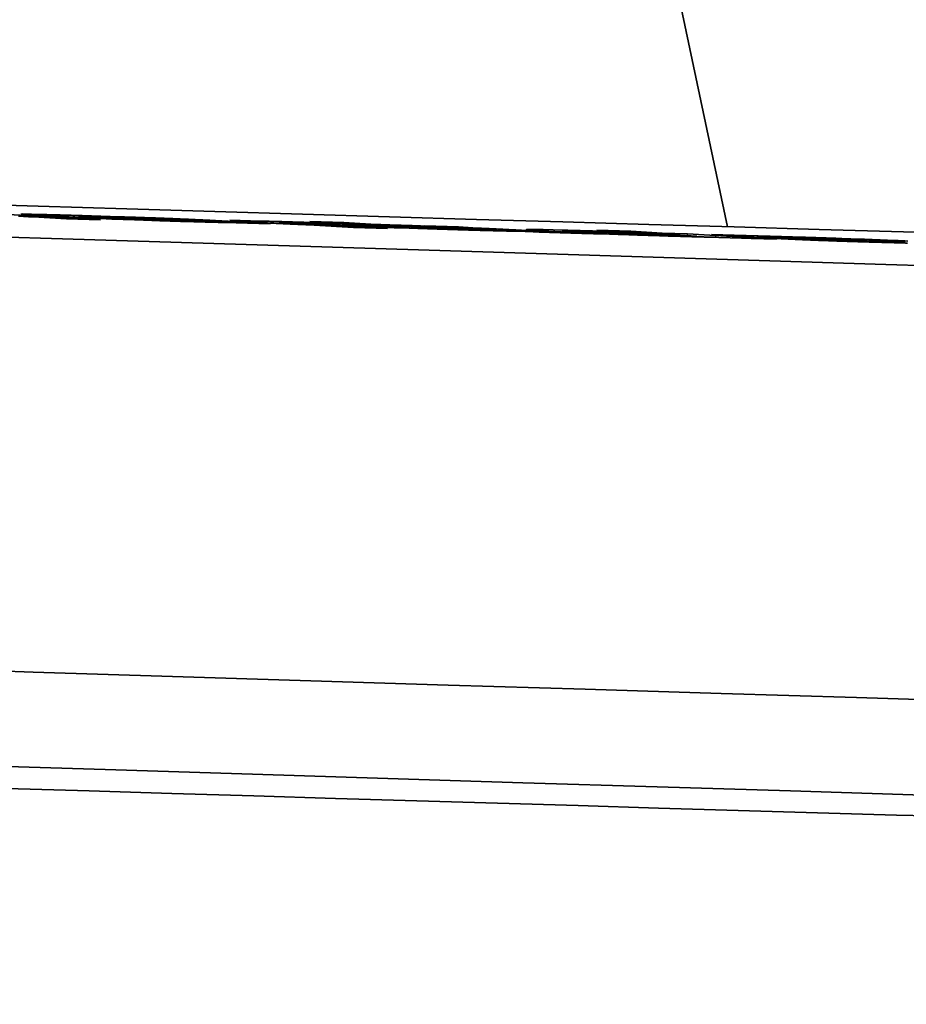
# Model space of a CAD drawing. Units: millimetres. Extents: x 494 to 3688, y 910 to 5658.
# Drawn here: x 1102 to 1121, y 5439 to 5459 of the extents above; entities that cross this region are included whole.
import ezdxf

# ---------------------------------------------------------------- set-up
doc = ezdxf.new("R2010")
doc.units = ezdxf.units.MM
doc.header["$LTSCALE"] = 20
doc.layers.add('Sichtbar (ISO)', color=7, linetype='Continuous', lineweight=35)

msp = doc.modelspace()

# ---------------------------------------------------------------- linework, layer by layer
at = {"layer": 'Sichtbar (ISO)'}
for p, q in [((1113.045, 5473.136), (1116.836, 5455.182)), ((1101.271, 5455.478), (1103.838, 5455.325)), ((1102.344, 5455.391), (1102.139, 5455.403)), ((1102.189, 5455.447), (1102.289, 5455.445)), ((1102.527, 5455.427), (1102.189, 5455.447)), ((1102.289, 5455.445), (1102.227, 5455.448)), ((1102.227, 5455.448), (1102.595, 5455.437)), ((1102.289, 5455.445), (1102.289, 5455.441)), ((1102.44, 5455.388), (1102.344, 5455.391)), ((1103.132, 5455.347), (1102.44, 5455.388)), ((1102.568, 5455.426), (1102.527, 5455.427)), ((1102.621, 5455.425), (1102.568, 5455.426)), ((1102.595, 5455.425), (1102.595, 5455.437)), ((1102.595, 5455.437), (1102.723, 5455.434)), ((1103.087, 5455.397), (1102.621, 5455.425)), ((1102.889, 5455.403), (1103.087, 5455.397)), ((1103.058, 5455.393), (1102.889, 5455.403)), ((1103.087, 5455.397), (1103.087, 5455.391)), ((1103.838, 5455.325), (1103.132, 5455.347)), ((1103.398, 5455.399), (1103.792, 5455.376)), ((1103.398, 5455.375), (1103.398, 5455.399)), ((1103.462, 5455.413), (1104.041, 5455.395)), ((1104.071, 5455.339), (1103.714, 5455.36)), ((1103.792, 5455.355), (1103.792, 5455.376)), ((1103.792, 5455.376), (1105.668, 5455.32)), ((1104.029, 5455.362), (1104.029, 5455.341)), ((1104.029, 5455.362), (1104.386, 5455.341)), ((1105.906, 5455.306), (1104.029, 5455.362)), ((1104.041, 5455.395), (1104.041, 5455.386)), ((1104.041, 5455.395), (1104.151, 5455.392)), ((1104.777, 5455.318), (1104.071, 5455.339)), ((1104.389, 5455.376), (1104.26, 5455.38)), ((1104.386, 5455.329), (1104.386, 5455.341)), ((1104.386, 5455.341), (1104.423, 5455.339)), ((1104.423, 5455.328), (1104.423, 5455.339)), ((1104.733, 5455.32), (1104.733, 5455.319)), ((1104.733, 5455.32), (1104.777, 5455.318)), ((1105.247, 5455.343), (1105.248, 5455.354)), ((1105.668, 5455.32), (1105.601, 5455.324)), ((1105.668, 5455.32), (1105.668, 5455.313)), ((1106.126, 5455.293), (1105.906, 5455.306)), ((1105.927, 5455.304), (1105.928, 5455.324)), ((1106.048, 5455.28), (1106.049, 5455.291)), ((1106.126, 5455.293), (1106.126, 5455.278)), ((1106.762, 5455.305), (1106.518, 5455.32)), ((1106.518, 5455.32), (1107.159, 5455.3)), ((1106.762, 5455.305), (1106.762, 5455.295)), ((1106.791, 5455.274), (1106.79, 5455.257)), ((1106.791, 5455.274), (1107.358, 5455.24)), ((1107.158, 5455.269), (1107.159, 5455.3)), ((1107.558, 5455.278), (1107.557, 5455.249)), ((1107.558, 5455.278), (1108.716, 5455.21)), ((1108.178, 5455.291), (1108.883, 5455.269)), ((1108.872, 5455.249), (1108.178, 5455.291)), ((1106.653, 5455.261), (1106.527, 5455.269)), ((1107.358, 5455.24), (1106.653, 5455.261)), ((1109.085, 5455.167), (1108.151, 5455.223)), ((1108.241, 5455.262), (1108.177, 5455.264)), ((1108.48, 5455.247), (1108.241, 5455.262)), ((1108.52, 5455.246), (1108.48, 5455.247)), ((1108.672, 5455.255), (1108.672, 5455.244)), ((1108.672, 5455.255), (1108.675, 5455.255)), ((1108.675, 5455.255), (1108.872, 5455.249)), ((1108.715, 5455.189), (1108.716, 5455.21)), ((1108.841, 5455.224), (1109.777, 5455.196)), ((1109.01, 5455.214), (1108.841, 5455.224)), ((1108.871, 5455.239), (1108.872, 5455.249)), ((1108.882, 5455.239), (1108.883, 5455.269)), ((1108.883, 5455.269), (1109.552, 5455.23)), ((1109.032, 5455.236), (1108.917, 5455.238)), ((1109.201, 5455.23), (1109.032, 5455.236)), ((1109.068, 5455.189), (1109.067, 5455.168)), ((1109.068, 5455.189), (1109.79, 5455.146)), ((1109.473, 5455.176), (1109.068, 5455.189)), ((1109.79, 5455.146), (1109.085, 5455.167)), ((1109.777, 5455.196), (1109.201, 5455.23)), ((1109.552, 5455.23), (1109.551, 5455.209)), ((1109.722, 5455.178), (1109.722, 5455.169)), ((1109.764, 5455.168), (1109.765, 5455.189)), ((1110.014, 5455.182), (1109.765, 5455.189)), ((1109.777, 5455.189), (1109.777, 5455.196)), ((1109.822, 5455.187), (1109.823, 5455.214)), ((1109.823, 5455.214), (1110.483, 5455.174)), ((1110.249, 5455.168), (1110.014, 5455.182)), ((1110.163, 5455.158), (1110.163, 5455.169)), ((1110.163, 5455.169), (1110.249, 5455.168)), ((1110.249, 5455.156), (1110.249, 5455.168)), ((1110.483, 5455.174), (1110.482, 5455.148)), ((1110.483, 5455.174), (1111.473, 5455.145)), ((1110.648, 5455.194), (1110.552, 5455.199)), ((1110.552, 5455.199), (1111.257, 5455.178)), ((1110.648, 5455.186), (1110.648, 5455.194)), ((1110.719, 5455.14), (1110.72, 5455.16)), ((1111.71, 5455.131), (1110.72, 5455.16)), ((1110.72, 5455.16), (1111.233, 5455.13)), ((1111.473, 5455.145), (1111.035, 5455.171)), ((1111.233, 5455.13), (1111.233, 5455.123)), ((1111.233, 5455.13), (1111.31, 5455.128)), ((1111.257, 5455.158), (1111.257, 5455.178)), ((1111.257, 5455.178), (1111.658, 5455.154)), ((1111.473, 5455.138), (1111.473, 5455.145)), ((1111.658, 5455.154), (1111.657, 5455.132)), ((1111.767, 5455.127), (1111.71, 5455.131)), ((1112, 5455.1), (1112.001, 5455.111)), ((1112.001, 5455.111), (1112.058, 5455.111)), ((1112.058, 5455.099), (1112.058, 5455.111)), ((1112.644, 5455.086), (1112.585, 5455.088)), ((1112.756, 5455.081), (1112.757, 5455.091)), ((1112.757, 5455.091), (1112.847, 5455.087)), ((1112.847, 5455.078), (1112.847, 5455.087)), ((1112.926, 5455.128), (1113.527, 5455.11)), ((1113.016, 5455.123), (1112.926, 5455.128)), ((1113.015, 5455.095), (1113.016, 5455.123)), ((1113.422, 5455.073), (1113.423, 5455.097)), ((1114.141, 5455.056), (1113.431, 5455.098)), ((1113.527, 5455.11), (1113.527, 5455.092)), ((1113.527, 5455.11), (1113.733, 5455.104)), ((1113.912, 5455.07), (1113.913, 5455.09)), ((1114.13, 5455.084), (1113.913, 5455.09)), ((1113.913, 5455.09), (1114.699, 5455.044)), ((1114.903, 5455.065), (1114.13, 5455.111)), ((1114.13, 5455.111), (1114.835, 5455.09)), ((1114.835, 5455.09), (1115.484, 5455.051)), ((1114.835, 5455.069), (1114.835, 5455.09)), ((1113.564, 5455.062), (1113.824, 5455.055)), ((1113.824, 5455.055), (1113.823, 5455.046)), ((1114.312, 5455.046), (1114.141, 5455.056)), ((1114.269, 5455.035), (1114.27, 5455.047)), ((1114.27, 5455.047), (1114.312, 5455.046)), ((1114.311, 5455.034), (1114.312, 5455.046)), ((1114.902, 5455.059), (1114.903, 5455.065)), ((1116.201, 5454.988), (1115.154, 5455.05)), ((1115.22, 5455.003), (1115.22, 5455.016)), ((1115.483, 5455.031), (1115.484, 5455.051)), ((1115.484, 5455.051), (1116.005, 5455.036)), ((1115.729, 5454.997), (1115.729, 5454.988)), ((1116.052, 5454.979), (1115.889, 5454.984)), ((1116.003, 5455), (1116.005, 5455.036)), ((1116.005, 5455.036), (1117.849, 5454.926)), ((1116.201, 5454.974), (1116.201, 5454.988)), ((1117.719, 5454.948), (1116.504, 5455.02)), ((1116.504, 5455.02), (1117.21, 5454.999)), ((1116.653, 5454.961), (1116.601, 5454.964)), ((1117.359, 5454.94), (1116.653, 5454.961)), ((1117.209, 5454.978), (1117.21, 5454.999)), ((1117.21, 5454.999), (1117.226, 5454.998)), ((1117.226, 5454.977), (1117.226, 5454.998)), ((1117.226, 5454.998), (1117.443, 5454.992)), ((1117.328, 5454.942), (1117.328, 5454.941)), ((1117.328, 5454.942), (1117.359, 5454.94)), ((1117.849, 5454.926), (1117.328, 5454.942)), ((1117.533, 5454.98), (1117.533, 5454.959)), ((1117.533, 5454.98), (1118.07, 5454.948)), ((1117.685, 5454.976), (1117.533, 5454.98)), ((1118.069, 5454.929), (1118.07, 5454.948)), ((1118.07, 5454.948), (1119.738, 5454.898)), ((1118.533, 5454.909), (1118.533, 5454.927)), ((1119.975, 5454.884), (1118.533, 5454.927)), ((1119.738, 5454.898), (1119.125, 5454.934)), ((1119.143, 5454.886), (1119.143, 5454.898)), ((1119.206, 5454.939), (1119.206, 5454.929)), ((1119.206, 5454.939), (1119.583, 5454.928)), ((1119.583, 5454.928), (1119.674, 5454.922)), ((1119.583, 5454.907), (1119.583, 5454.928)), ((1119.673, 5454.901), (1119.674, 5454.922)), ((1119.692, 5454.878), (1119.692, 5454.869)), ((1119.738, 5454.898), (1119.738, 5454.891)), ((1120.093, 5454.877), (1119.975, 5454.884)), ((1120.264, 5454.867), (1120.093, 5454.877)), ((1120.202, 5454.891), (1120.201, 5454.87)), ((1120.202, 5454.891), (1120.443, 5454.876)), ((1120.263, 5454.852), (1120.264, 5454.867)), ((1120.442, 5454.847), (1120.443, 5454.876)), ((1120.443, 5454.876), (1120.507, 5454.875)), ((1120.506, 5454.845), (1120.507, 5454.875)), ((1120.292, 5454.851), (1120.042, 5454.859))]:
    msp.add_line(p, q, dxfattribs=at)
at = {"layer": 'Sichtbar (ISO)', "flags": 128}
for points in [[(1122.224, 5455.025), (1120.484, 5455.076), (1118.733, 5455.127), (1116.972, 5455.178), (1115.202, 5455.23), (1113.422, 5455.283), (1111.632, 5455.336), (1109.833, 5455.389), (1108.026, 5455.443), (1106.209, 5455.498), (1104.384, 5455.553), (1102.55, 5455.609), (1100.709, 5455.665), (1098.859, 5455.721), (1097.002, 5455.779), (1095.137, 5455.836), (1093.265, 5455.894), (1091.386, 5455.953), (1089.5, 5456.012), (1087.608, 5456.071), (1085.709, 5456.131)], [(1102.723, 5455.434), (1102.752, 5455.433), (1102.781, 5455.433), (1102.81, 5455.432), (1102.838, 5455.431), (1102.867, 5455.43), (1102.894, 5455.43), (1102.922, 5455.429), (1102.949, 5455.428), (1102.976, 5455.427), (1103.002, 5455.427), (1103.029, 5455.426), (1103.055, 5455.425), (1103.081, 5455.424), (1103.109, 5455.424), (1103.138, 5455.423), (1103.168, 5455.422), (1103.2, 5455.421), (1103.234, 5455.42), (1103.268, 5455.419), (1103.304, 5455.418), (1103.342, 5455.417), (1103.38, 5455.416), (1103.421, 5455.415), (1103.462, 5455.413)], [(1103.714, 5455.36), (1103.683, 5455.361), (1103.653, 5455.363), (1103.622, 5455.364), (1103.592, 5455.365), (1103.563, 5455.367), (1103.534, 5455.368), (1103.505, 5455.37), (1103.476, 5455.371), (1103.448, 5455.372), (1103.42, 5455.374), (1103.392, 5455.375), (1103.364, 5455.376), (1103.337, 5455.378), (1103.31, 5455.379), (1103.284, 5455.381), (1103.258, 5455.382), (1103.232, 5455.383), (1103.206, 5455.385), (1103.18, 5455.386), (1103.155, 5455.388), (1103.131, 5455.389), (1103.106, 5455.39), (1103.082, 5455.392), (1103.058, 5455.393)], [(1104.26, 5455.38), (1104.218, 5455.381), (1104.175, 5455.383), (1104.133, 5455.384), (1104.092, 5455.385), (1104.051, 5455.386), (1104.01, 5455.387), (1103.97, 5455.388), (1103.93, 5455.389), (1103.891, 5455.39), (1103.852, 5455.391), (1103.814, 5455.392), (1103.776, 5455.393), (1103.739, 5455.394), (1103.702, 5455.394), (1103.667, 5455.395), (1103.633, 5455.396), (1103.6, 5455.396), (1103.568, 5455.397), (1103.537, 5455.397), (1103.507, 5455.398), (1103.478, 5455.398), (1103.451, 5455.399), (1103.424, 5455.399), (1103.398, 5455.399)], [(1104.151, 5455.392), (1104.196, 5455.391), (1104.242, 5455.389), (1104.287, 5455.388), (1104.333, 5455.386), (1104.379, 5455.385), (1104.425, 5455.384), (1104.471, 5455.382), (1104.517, 5455.381), (1104.564, 5455.379), (1104.61, 5455.377), (1104.657, 5455.376), (1104.704, 5455.374), (1104.751, 5455.373), (1104.797, 5455.371), (1104.844, 5455.369), (1104.89, 5455.368), (1104.935, 5455.366), (1104.981, 5455.365), (1105.026, 5455.363), (1105.071, 5455.361), (1105.115, 5455.359), (1105.16, 5455.358), (1105.204, 5455.356), (1105.248, 5455.354)], [(1105.27, 5455.342), (1105.239, 5455.344), (1105.206, 5455.345), (1105.173, 5455.346), (1105.14, 5455.348), (1105.106, 5455.349), (1105.072, 5455.351), (1105.037, 5455.352), (1105.001, 5455.354), (1104.965, 5455.355), (1104.929, 5455.356), (1104.892, 5455.358), (1104.855, 5455.359), (1104.818, 5455.361), (1104.78, 5455.362), (1104.742, 5455.364), (1104.704, 5455.365), (1104.666, 5455.366), (1104.627, 5455.368), (1104.588, 5455.369), (1104.549, 5455.371), (1104.51, 5455.372), (1104.47, 5455.373), (1104.43, 5455.375), (1104.389, 5455.376)], [(1104.423, 5455.339), (1104.455, 5455.338), (1104.488, 5455.337), (1104.521, 5455.335), (1104.555, 5455.334), (1104.589, 5455.333), (1104.624, 5455.331), (1104.659, 5455.33), (1104.695, 5455.329), (1104.732, 5455.328), (1104.768, 5455.326), (1104.806, 5455.325), (1104.844, 5455.324), (1104.882, 5455.322), (1104.922, 5455.321), (1104.962, 5455.32), (1105.003, 5455.318), (1105.044, 5455.317), (1105.087, 5455.315), (1105.13, 5455.314), (1105.174, 5455.313), (1105.219, 5455.311), (1105.264, 5455.31), (1105.31, 5455.309), (1105.358, 5455.307)], [(1105.572, 5455.293), (1105.535, 5455.294), (1105.498, 5455.295), (1105.461, 5455.297), (1105.425, 5455.298), (1105.389, 5455.299), (1105.353, 5455.3), (1105.317, 5455.301), (1105.281, 5455.302), (1105.246, 5455.303), (1105.21, 5455.304), (1105.175, 5455.305), (1105.14, 5455.307), (1105.105, 5455.308), (1105.07, 5455.309), (1105.036, 5455.31), (1105.002, 5455.311), (1104.967, 5455.312), (1104.933, 5455.313), (1104.9, 5455.315), (1104.866, 5455.316), (1104.833, 5455.317), (1104.799, 5455.318), (1104.766, 5455.319), (1104.733, 5455.32)], [(1105.248, 5455.354), (1105.279, 5455.353), (1105.31, 5455.352), (1105.341, 5455.351), (1105.371, 5455.349), (1105.402, 5455.348), (1105.432, 5455.347), (1105.462, 5455.346), (1105.491, 5455.344), (1105.52, 5455.343), (1105.549, 5455.342), (1105.578, 5455.341), (1105.607, 5455.339), (1105.635, 5455.338), (1105.663, 5455.337), (1105.691, 5455.336), (1105.718, 5455.334), (1105.746, 5455.333), (1105.772, 5455.332), (1105.799, 5455.33), (1105.826, 5455.329), (1105.852, 5455.328), (1105.877, 5455.327), (1105.903, 5455.325), (1105.928, 5455.324)], [(1105.601, 5455.324), (1105.586, 5455.325), (1105.571, 5455.326), (1105.556, 5455.326), (1105.541, 5455.327), (1105.526, 5455.328), (1105.512, 5455.329), (1105.498, 5455.33), (1105.483, 5455.331), (1105.469, 5455.331), (1105.455, 5455.332), (1105.441, 5455.333), (1105.428, 5455.334), (1105.414, 5455.335), (1105.401, 5455.335), (1105.387, 5455.336), (1105.374, 5455.337), (1105.361, 5455.337), (1105.348, 5455.338), (1105.336, 5455.339), (1105.323, 5455.34), (1105.31, 5455.34), (1105.297, 5455.341), (1105.284, 5455.342), (1105.27, 5455.342)], [(1105.358, 5455.307), (1105.403, 5455.306), (1105.448, 5455.304), (1105.49, 5455.303), (1105.531, 5455.302), (1105.57, 5455.301), (1105.608, 5455.3), (1105.644, 5455.299), (1105.678, 5455.298), (1105.71, 5455.297), (1105.741, 5455.296), (1105.77, 5455.296), (1105.798, 5455.295), (1105.824, 5455.294), (1105.849, 5455.294), (1105.873, 5455.293), (1105.897, 5455.293), (1105.919, 5455.292), (1105.94, 5455.292), (1105.961, 5455.292), (1105.98, 5455.291), (1105.999, 5455.291), (1106.016, 5455.291), (1106.033, 5455.291), (1106.049, 5455.291)], [(1106.527, 5455.269), (1106.5, 5455.269), (1106.472, 5455.27), (1106.443, 5455.27), (1106.413, 5455.271), (1106.382, 5455.272), (1106.35, 5455.272), (1106.316, 5455.273), (1106.281, 5455.274), (1106.246, 5455.275), (1106.209, 5455.276), (1106.171, 5455.276), (1106.131, 5455.277), (1106.091, 5455.278), (1106.05, 5455.28), (1106.007, 5455.281), (1105.963, 5455.282), (1105.918, 5455.283), (1105.872, 5455.284), (1105.825, 5455.286), (1105.777, 5455.287), (1105.727, 5455.289), (1105.676, 5455.29), (1105.625, 5455.292), (1105.572, 5455.293)], [(1105.928, 5455.324), (1105.957, 5455.323), (1105.985, 5455.321), (1106.013, 5455.32), (1106.041, 5455.319), (1106.068, 5455.318), (1106.095, 5455.316), (1106.122, 5455.315), (1106.149, 5455.314), (1106.175, 5455.312), (1106.2, 5455.311), (1106.225, 5455.31), (1106.25, 5455.309), (1106.275, 5455.307), (1106.299, 5455.306), (1106.323, 5455.305), (1106.347, 5455.303), (1106.37, 5455.302), (1106.393, 5455.301), (1106.415, 5455.3), (1106.438, 5455.298), (1106.459, 5455.297), (1106.481, 5455.296), (1106.502, 5455.295), (1106.523, 5455.294)], [(1106.049, 5455.291), (1106.055, 5455.291), (1106.061, 5455.291), (1106.067, 5455.291), (1106.072, 5455.291), (1106.077, 5455.291), (1106.082, 5455.291), (1106.087, 5455.291), (1106.092, 5455.291), (1106.096, 5455.291), (1106.1, 5455.291), (1106.103, 5455.291), (1106.107, 5455.291), (1106.11, 5455.291), (1106.113, 5455.291), (1106.115, 5455.291), (1106.118, 5455.291), (1106.12, 5455.291), (1106.121, 5455.292), (1106.123, 5455.292), (1106.124, 5455.292), (1106.125, 5455.292), (1106.126, 5455.292), (1106.126, 5455.292), (1106.126, 5455.293)], [(1106.523, 5455.294), (1106.541, 5455.292), (1106.558, 5455.291), (1106.575, 5455.29), (1106.591, 5455.289), (1106.607, 5455.288), (1106.622, 5455.287), (1106.636, 5455.286), (1106.65, 5455.286), (1106.663, 5455.285), (1106.676, 5455.284), (1106.688, 5455.283), (1106.7, 5455.282), (1106.71, 5455.281), (1106.721, 5455.281), (1106.73, 5455.28), (1106.739, 5455.279), (1106.748, 5455.278), (1106.756, 5455.278), (1106.763, 5455.277), (1106.77, 5455.276), (1106.776, 5455.276), (1106.782, 5455.275), (1106.786, 5455.274), (1106.791, 5455.274)], [(1107.026, 5455.277), (1106.991, 5455.279), (1106.958, 5455.281), (1106.927, 5455.283), (1106.899, 5455.285), (1106.872, 5455.286), (1106.848, 5455.288), (1106.825, 5455.29), (1106.805, 5455.291), (1106.787, 5455.293), (1106.771, 5455.294), (1106.757, 5455.295), (1106.745, 5455.297), (1106.735, 5455.298), (1106.727, 5455.299), (1106.721, 5455.3), (1106.717, 5455.301), (1106.716, 5455.301), (1106.716, 5455.302), (1106.719, 5455.303), (1106.723, 5455.303), (1106.73, 5455.304), (1106.739, 5455.304), (1106.75, 5455.305), (1106.762, 5455.305)], [(1108.151, 5455.223), (1108.094, 5455.225), (1108.038, 5455.227), (1107.983, 5455.23), (1107.929, 5455.232), (1107.876, 5455.234), (1107.823, 5455.236), (1107.772, 5455.239), (1107.721, 5455.241), (1107.671, 5455.243), (1107.622, 5455.246), (1107.574, 5455.248), (1107.526, 5455.25), (1107.48, 5455.252), (1107.434, 5455.255), (1107.389, 5455.257), (1107.346, 5455.259), (1107.303, 5455.261), (1107.26, 5455.264), (1107.219, 5455.266), (1107.179, 5455.268), (1107.139, 5455.27), (1107.1, 5455.272), (1107.063, 5455.274), (1107.026, 5455.277)], [(1107.159, 5455.3), (1107.18, 5455.3), (1107.201, 5455.299), (1107.222, 5455.299), (1107.244, 5455.298), (1107.267, 5455.298), (1107.29, 5455.297), (1107.313, 5455.297), (1107.337, 5455.296), (1107.362, 5455.295), (1107.386, 5455.295), (1107.412, 5455.294), (1107.437, 5455.293), (1107.464, 5455.293), (1107.49, 5455.292), (1107.517, 5455.291), (1107.545, 5455.29), (1107.573, 5455.29), (1107.601, 5455.289), (1107.63, 5455.288), (1107.659, 5455.287), (1107.689, 5455.286), (1107.719, 5455.285), (1107.75, 5455.285), (1107.781, 5455.284)], [(1108.177, 5455.264), (1108.14, 5455.265), (1108.104, 5455.266), (1108.068, 5455.267), (1108.034, 5455.268), (1108, 5455.269), (1107.968, 5455.27), (1107.937, 5455.27), (1107.906, 5455.271), (1107.877, 5455.272), (1107.848, 5455.273), (1107.821, 5455.273), (1107.795, 5455.274), (1107.77, 5455.275), (1107.745, 5455.275), (1107.722, 5455.276), (1107.7, 5455.276), (1107.679, 5455.277), (1107.658, 5455.277), (1107.639, 5455.277), (1107.621, 5455.278), (1107.604, 5455.278), (1107.588, 5455.278), (1107.573, 5455.278), (1107.558, 5455.278)], [(1107.781, 5455.284), (1107.821, 5455.282), (1107.861, 5455.281), (1107.9, 5455.28), (1107.939, 5455.279), (1107.978, 5455.278), (1108.016, 5455.276), (1108.054, 5455.275), (1108.091, 5455.274), (1108.129, 5455.273), (1108.166, 5455.272), (1108.202, 5455.27), (1108.239, 5455.269), (1108.274, 5455.268), (1108.31, 5455.267), (1108.345, 5455.266), (1108.38, 5455.265), (1108.416, 5455.263), (1108.451, 5455.262), (1108.487, 5455.261), (1108.524, 5455.26), (1108.56, 5455.258), (1108.597, 5455.257), (1108.635, 5455.256), (1108.672, 5455.255)], [(1108.917, 5455.238), (1108.892, 5455.239), (1108.868, 5455.24), (1108.845, 5455.24), (1108.823, 5455.241), (1108.801, 5455.241), (1108.78, 5455.241), (1108.76, 5455.242), (1108.741, 5455.242), (1108.722, 5455.243), (1108.704, 5455.243), (1108.687, 5455.243), (1108.671, 5455.244), (1108.655, 5455.244), (1108.64, 5455.244), (1108.625, 5455.244), (1108.611, 5455.245), (1108.598, 5455.245), (1108.585, 5455.245), (1108.573, 5455.245), (1108.561, 5455.246), (1108.55, 5455.246), (1108.54, 5455.246), (1108.53, 5455.246), (1108.52, 5455.246)], [(1108.716, 5455.21), (1108.74, 5455.209), (1108.765, 5455.208), (1108.79, 5455.207), (1108.815, 5455.206), (1108.84, 5455.205), (1108.865, 5455.204), (1108.891, 5455.203), (1108.917, 5455.202), (1108.943, 5455.202), (1108.969, 5455.201), (1108.995, 5455.2), (1109.021, 5455.199), (1109.048, 5455.198), (1109.074, 5455.197), (1109.101, 5455.196), (1109.128, 5455.195), (1109.155, 5455.194), (1109.183, 5455.194), (1109.21, 5455.193), (1109.238, 5455.192), (1109.266, 5455.191), (1109.294, 5455.19), (1109.322, 5455.189), (1109.35, 5455.188)], [(1109.722, 5455.178), (1109.688, 5455.18), (1109.655, 5455.181), (1109.622, 5455.183), (1109.589, 5455.184), (1109.557, 5455.185), (1109.525, 5455.187), (1109.493, 5455.188), (1109.462, 5455.19), (1109.431, 5455.191), (1109.401, 5455.193), (1109.371, 5455.194), (1109.341, 5455.196), (1109.312, 5455.197), (1109.283, 5455.199), (1109.254, 5455.2), (1109.225, 5455.202), (1109.197, 5455.203), (1109.17, 5455.205), (1109.142, 5455.206), (1109.115, 5455.208), (1109.088, 5455.209), (1109.062, 5455.211), (1109.036, 5455.212), (1109.01, 5455.214)], [(1109.35, 5455.188), (1109.367, 5455.188), (1109.384, 5455.187), (1109.401, 5455.187), (1109.417, 5455.186), (1109.434, 5455.186), (1109.45, 5455.186), (1109.466, 5455.185), (1109.482, 5455.185), (1109.498, 5455.184), (1109.514, 5455.184), (1109.53, 5455.183), (1109.545, 5455.183), (1109.561, 5455.182), (1109.576, 5455.182), (1109.591, 5455.182), (1109.606, 5455.181), (1109.621, 5455.181), (1109.636, 5455.18), (1109.651, 5455.18), (1109.665, 5455.18), (1109.68, 5455.179), (1109.694, 5455.179), (1109.708, 5455.178), (1109.722, 5455.178)], [(1110.272, 5455.156), (1110.247, 5455.156), (1110.221, 5455.157), (1110.195, 5455.157), (1110.168, 5455.158), (1110.141, 5455.158), (1110.113, 5455.159), (1110.084, 5455.16), (1110.054, 5455.16), (1110.024, 5455.161), (1109.993, 5455.162), (1109.961, 5455.163), (1109.928, 5455.163), (1109.895, 5455.164), (1109.861, 5455.165), (1109.826, 5455.166), (1109.79, 5455.167), (1109.753, 5455.168), (1109.715, 5455.169), (1109.677, 5455.17), (1109.638, 5455.171), (1109.598, 5455.172), (1109.557, 5455.174), (1109.516, 5455.175), (1109.473, 5455.176)], [(1109.552, 5455.23), (1109.6, 5455.228), (1109.649, 5455.227), (1109.697, 5455.225), (1109.744, 5455.224), (1109.792, 5455.222), (1109.839, 5455.221), (1109.886, 5455.219), (1109.933, 5455.218), (1109.98, 5455.216), (1110.026, 5455.215), (1110.072, 5455.213), (1110.118, 5455.212), (1110.163, 5455.21), (1110.209, 5455.209), (1110.254, 5455.207), (1110.299, 5455.206), (1110.343, 5455.204), (1110.388, 5455.203), (1110.432, 5455.201), (1110.475, 5455.2), (1110.519, 5455.198), (1110.562, 5455.197), (1110.606, 5455.195), (1110.648, 5455.194)], [(1109.765, 5455.189), (1109.781, 5455.188), (1109.796, 5455.187), (1109.812, 5455.186), (1109.827, 5455.186), (1109.843, 5455.185), (1109.859, 5455.184), (1109.875, 5455.183), (1109.891, 5455.182), (1109.907, 5455.181), (1109.923, 5455.18), (1109.94, 5455.18), (1109.956, 5455.179), (1109.973, 5455.178), (1109.989, 5455.177), (1110.006, 5455.176), (1110.023, 5455.175), (1110.04, 5455.175), (1110.057, 5455.174), (1110.074, 5455.173), (1110.092, 5455.172), (1110.109, 5455.171), (1110.127, 5455.17), (1110.145, 5455.17), (1110.163, 5455.169)], [(1111.035, 5455.171), (1110.991, 5455.173), (1110.946, 5455.174), (1110.899, 5455.176), (1110.853, 5455.178), (1110.805, 5455.18), (1110.758, 5455.182), (1110.709, 5455.184), (1110.661, 5455.185), (1110.612, 5455.187), (1110.562, 5455.189), (1110.512, 5455.191), (1110.462, 5455.193), (1110.411, 5455.194), (1110.36, 5455.196), (1110.308, 5455.198), (1110.256, 5455.2), (1110.203, 5455.201), (1110.15, 5455.203), (1110.097, 5455.205), (1110.043, 5455.207), (1109.989, 5455.208), (1109.934, 5455.21), (1109.879, 5455.212), (1109.823, 5455.214)], [(1111.524, 5455.114), (1111.468, 5455.115), (1111.411, 5455.117), (1111.356, 5455.119), (1111.3, 5455.121), (1111.245, 5455.122), (1111.191, 5455.124), (1111.137, 5455.126), (1111.083, 5455.127), (1111.03, 5455.129), (1110.977, 5455.131), (1110.925, 5455.133), (1110.873, 5455.134), (1110.821, 5455.136), (1110.77, 5455.138), (1110.719, 5455.14), (1110.668, 5455.141), (1110.618, 5455.143), (1110.568, 5455.145), (1110.518, 5455.147), (1110.468, 5455.149), (1110.418, 5455.15), (1110.369, 5455.152), (1110.32, 5455.154), (1110.272, 5455.156)], [(1111.31, 5455.128), (1111.356, 5455.126), (1111.4, 5455.125), (1111.442, 5455.124), (1111.483, 5455.123), (1111.522, 5455.121), (1111.56, 5455.12), (1111.596, 5455.119), (1111.63, 5455.118), (1111.662, 5455.118), (1111.693, 5455.117), (1111.722, 5455.116), (1111.75, 5455.115), (1111.776, 5455.115), (1111.801, 5455.114), (1111.826, 5455.114), (1111.849, 5455.113), (1111.871, 5455.113), (1111.893, 5455.113), (1111.913, 5455.112), (1111.932, 5455.112), (1111.951, 5455.112), (1111.969, 5455.111), (1111.985, 5455.111), (1112.001, 5455.111)], [(1112.585, 5455.088), (1112.559, 5455.088), (1112.532, 5455.089), (1112.503, 5455.089), (1112.473, 5455.089), (1112.44, 5455.09), (1112.407, 5455.091), (1112.371, 5455.091), (1112.334, 5455.092), (1112.296, 5455.093), (1112.256, 5455.094), (1112.214, 5455.095), (1112.17, 5455.096), (1112.125, 5455.097), (1112.079, 5455.098), (1112.031, 5455.099), (1111.981, 5455.101), (1111.929, 5455.102), (1111.876, 5455.103), (1111.822, 5455.105), (1111.765, 5455.107), (1111.707, 5455.108), (1111.648, 5455.11), (1111.587, 5455.112), (1111.524, 5455.114)], [(1111.658, 5455.154), (1111.699, 5455.153), (1111.739, 5455.151), (1111.779, 5455.149), (1111.818, 5455.147), (1111.856, 5455.146), (1111.894, 5455.144), (1111.931, 5455.142), (1111.968, 5455.141), (1112.004, 5455.139), (1112.04, 5455.137), (1112.075, 5455.135), (1112.109, 5455.134), (1112.143, 5455.132), (1112.176, 5455.13), (1112.209, 5455.129), (1112.241, 5455.127), (1112.272, 5455.125), (1112.303, 5455.124), (1112.333, 5455.122), (1112.363, 5455.12), (1112.392, 5455.119), (1112.42, 5455.117), (1112.448, 5455.116), (1112.475, 5455.114)], [(1112.058, 5455.111), (1112.046, 5455.112), (1112.033, 5455.113), (1112.02, 5455.113), (1112.008, 5455.114), (1111.995, 5455.115), (1111.983, 5455.115), (1111.97, 5455.116), (1111.958, 5455.117), (1111.945, 5455.117), (1111.933, 5455.118), (1111.921, 5455.119), (1111.909, 5455.119), (1111.897, 5455.12), (1111.885, 5455.121), (1111.873, 5455.121), (1111.861, 5455.122), (1111.849, 5455.123), (1111.837, 5455.123), (1111.825, 5455.124), (1111.813, 5455.125), (1111.802, 5455.125), (1111.79, 5455.126), (1111.779, 5455.127), (1111.767, 5455.127)], [(1112.475, 5455.114), (1112.498, 5455.113), (1112.519, 5455.111), (1112.54, 5455.11), (1112.56, 5455.109), (1112.578, 5455.108), (1112.596, 5455.106), (1112.613, 5455.105), (1112.629, 5455.104), (1112.644, 5455.103), (1112.658, 5455.102), (1112.671, 5455.101), (1112.684, 5455.1), (1112.695, 5455.099), (1112.705, 5455.098), (1112.715, 5455.098), (1112.723, 5455.097), (1112.73, 5455.096), (1112.737, 5455.095), (1112.743, 5455.094), (1112.747, 5455.094), (1112.751, 5455.093), (1112.754, 5455.093), (1112.756, 5455.092), (1112.757, 5455.091)], [(1113.678, 5455.05), (1113.633, 5455.051), (1113.588, 5455.053), (1113.543, 5455.054), (1113.499, 5455.055), (1113.454, 5455.057), (1113.41, 5455.058), (1113.366, 5455.06), (1113.322, 5455.061), (1113.278, 5455.063), (1113.235, 5455.064), (1113.191, 5455.065), (1113.148, 5455.067), (1113.105, 5455.068), (1113.063, 5455.07), (1113.02, 5455.071), (1112.977, 5455.073), (1112.935, 5455.074), (1112.893, 5455.076), (1112.851, 5455.078), (1112.809, 5455.079), (1112.767, 5455.081), (1112.726, 5455.082), (1112.685, 5455.084), (1112.644, 5455.086)], [(1112.978, 5455.097), (1112.926, 5455.1), (1112.879, 5455.103), (1112.837, 5455.106), (1112.799, 5455.109), (1112.766, 5455.111), (1112.738, 5455.113), (1112.715, 5455.115), (1112.696, 5455.117), (1112.682, 5455.119), (1112.673, 5455.12), (1112.668, 5455.122), (1112.669, 5455.123), (1112.674, 5455.124), (1112.683, 5455.125), (1112.698, 5455.125), (1112.717, 5455.126), (1112.741, 5455.126), (1112.769, 5455.126), (1112.801, 5455.126), (1112.837, 5455.126), (1112.876, 5455.125), (1112.919, 5455.124), (1112.966, 5455.124), (1113.016, 5455.123)], [(1112.847, 5455.087), (1112.87, 5455.086), (1112.894, 5455.085), (1112.918, 5455.084), (1112.942, 5455.083), (1112.967, 5455.082), (1112.993, 5455.081), (1113.019, 5455.08), (1113.045, 5455.079), (1113.072, 5455.078), (1113.099, 5455.077), (1113.127, 5455.076), (1113.155, 5455.075), (1113.183, 5455.074), (1113.213, 5455.073), (1113.244, 5455.072), (1113.276, 5455.071), (1113.308, 5455.07), (1113.342, 5455.069), (1113.376, 5455.068), (1113.412, 5455.067), (1113.449, 5455.066), (1113.486, 5455.064), (1113.525, 5455.063), (1113.564, 5455.062)], [(1113.824, 5455.055), (1113.782, 5455.057), (1113.741, 5455.059), (1113.701, 5455.06), (1113.661, 5455.062), (1113.622, 5455.064), (1113.583, 5455.066), (1113.545, 5455.067), (1113.507, 5455.069), (1113.47, 5455.071), (1113.434, 5455.073), (1113.398, 5455.075), (1113.362, 5455.076), (1113.327, 5455.078), (1113.293, 5455.08), (1113.259, 5455.082), (1113.225, 5455.083), (1113.193, 5455.085), (1113.16, 5455.087), (1113.129, 5455.089), (1113.097, 5455.09), (1113.067, 5455.092), (1113.037, 5455.094), (1113.007, 5455.095), (1112.978, 5455.097)], [(1113.431, 5455.098), (1113.427, 5455.098), (1113.425, 5455.098), (1113.423, 5455.097), (1113.423, 5455.097), (1113.424, 5455.096), (1113.427, 5455.096), (1113.43, 5455.095), (1113.435, 5455.094), (1113.441, 5455.094), (1113.448, 5455.093), (1113.456, 5455.092), (1113.465, 5455.091), (1113.476, 5455.09), (1113.488, 5455.089), (1113.5, 5455.088), (1113.515, 5455.087), (1113.53, 5455.086), (1113.546, 5455.085), (1113.564, 5455.084), (1113.583, 5455.083), (1113.603, 5455.082), (1113.624, 5455.08), (1113.646, 5455.079), (1113.67, 5455.077)], [(1113.67, 5455.077), (1113.693, 5455.076), (1113.715, 5455.075), (1113.738, 5455.073), (1113.761, 5455.072), (1113.785, 5455.071), (1113.808, 5455.07), (1113.832, 5455.068), (1113.856, 5455.067), (1113.88, 5455.066), (1113.905, 5455.064), (1113.93, 5455.063), (1113.954, 5455.062), (1113.98, 5455.061), (1114.005, 5455.059), (1114.03, 5455.058), (1114.056, 5455.057), (1114.082, 5455.055), (1114.108, 5455.054), (1114.135, 5455.053), (1114.161, 5455.052), (1114.188, 5455.05), (1114.215, 5455.049), (1114.242, 5455.048), (1114.27, 5455.047)], [(1113.733, 5455.104), (1113.785, 5455.103), (1113.836, 5455.101), (1113.887, 5455.099), (1113.937, 5455.098), (1113.986, 5455.096), (1114.035, 5455.095), (1114.084, 5455.093), (1114.131, 5455.092), (1114.179, 5455.09), (1114.225, 5455.089), (1114.271, 5455.087), (1114.317, 5455.086), (1114.362, 5455.084), (1114.409, 5455.083), (1114.455, 5455.081), (1114.503, 5455.079), (1114.551, 5455.078), (1114.599, 5455.076), (1114.648, 5455.074), (1114.698, 5455.073), (1114.748, 5455.071), (1114.799, 5455.069), (1114.851, 5455.067), (1114.903, 5455.065)], [(1115.154, 5455.05), (1115.099, 5455.052), (1115.046, 5455.054), (1114.994, 5455.056), (1114.944, 5455.058), (1114.896, 5455.059), (1114.849, 5455.061), (1114.804, 5455.062), (1114.76, 5455.064), (1114.718, 5455.065), (1114.678, 5455.067), (1114.639, 5455.068), (1114.602, 5455.069), (1114.565, 5455.07), (1114.528, 5455.072), (1114.49, 5455.073), (1114.452, 5455.074), (1114.413, 5455.075), (1114.374, 5455.077), (1114.335, 5455.078), (1114.295, 5455.079), (1114.254, 5455.08), (1114.213, 5455.081), (1114.172, 5455.083), (1114.13, 5455.084)], [(1114.35, 5455.033), (1114.328, 5455.034), (1114.306, 5455.034), (1114.284, 5455.034), (1114.262, 5455.035), (1114.239, 5455.035), (1114.216, 5455.036), (1114.192, 5455.036), (1114.167, 5455.037), (1114.141, 5455.037), (1114.115, 5455.038), (1114.088, 5455.039), (1114.061, 5455.039), (1114.033, 5455.04), (1114.004, 5455.041), (1113.974, 5455.042), (1113.944, 5455.042), (1113.913, 5455.043), (1113.882, 5455.044), (1113.849, 5455.045), (1113.816, 5455.046), (1113.783, 5455.047), (1113.749, 5455.048), (1113.714, 5455.049), (1113.678, 5455.05)], [(1115.426, 5454.997), (1115.379, 5454.998), (1115.333, 5454.999), (1115.287, 5455.001), (1115.241, 5455.002), (1115.195, 5455.004), (1115.149, 5455.005), (1115.104, 5455.007), (1115.058, 5455.008), (1115.013, 5455.01), (1114.968, 5455.011), (1114.923, 5455.013), (1114.878, 5455.014), (1114.833, 5455.016), (1114.788, 5455.017), (1114.744, 5455.019), (1114.7, 5455.02), (1114.655, 5455.022), (1114.611, 5455.024), (1114.567, 5455.025), (1114.524, 5455.027), (1114.48, 5455.028), (1114.436, 5455.03), (1114.393, 5455.032), (1114.35, 5455.033)], [(1114.699, 5455.044), (1114.72, 5455.042), (1114.741, 5455.041), (1114.762, 5455.04), (1114.784, 5455.039), (1114.805, 5455.037), (1114.827, 5455.036), (1114.848, 5455.035), (1114.87, 5455.034), (1114.892, 5455.033), (1114.914, 5455.031), (1114.935, 5455.03), (1114.957, 5455.029), (1114.979, 5455.028), (1115.001, 5455.027), (1115.023, 5455.025), (1115.045, 5455.024), (1115.067, 5455.023), (1115.089, 5455.022), (1115.11, 5455.021), (1115.132, 5455.02), (1115.154, 5455.019), (1115.176, 5455.018), (1115.198, 5455.017), (1115.22, 5455.016)], [(1115.22, 5455.016), (1115.238, 5455.015), (1115.256, 5455.015), (1115.274, 5455.014), (1115.293, 5455.013), (1115.312, 5455.012), (1115.331, 5455.011), (1115.35, 5455.011), (1115.37, 5455.01), (1115.39, 5455.009), (1115.41, 5455.008), (1115.43, 5455.008), (1115.451, 5455.007), (1115.472, 5455.006), (1115.493, 5455.005), (1115.514, 5455.005), (1115.536, 5455.004), (1115.558, 5455.003), (1115.581, 5455.002), (1115.604, 5455.001), (1115.628, 5455.001), (1115.653, 5455), (1115.678, 5454.999), (1115.703, 5454.998), (1115.729, 5454.997)], [(1115.889, 5454.984), (1115.872, 5454.984), (1115.855, 5454.985), (1115.838, 5454.985), (1115.82, 5454.985), (1115.803, 5454.986), (1115.785, 5454.986), (1115.766, 5454.987), (1115.748, 5454.987), (1115.729, 5454.988), (1115.711, 5454.988), (1115.692, 5454.989), (1115.673, 5454.989), (1115.653, 5454.99), (1115.633, 5454.991), (1115.614, 5454.991), (1115.594, 5454.992), (1115.573, 5454.992), (1115.553, 5454.993), (1115.532, 5454.993), (1115.511, 5454.994), (1115.49, 5454.995), (1115.469, 5454.995), (1115.447, 5454.996), (1115.426, 5454.997)], [(1115.729, 5454.997), (1115.753, 5454.997), (1115.776, 5454.996), (1115.799, 5454.996), (1115.821, 5454.995), (1115.843, 5454.995), (1115.865, 5454.994), (1115.887, 5454.994), (1115.908, 5454.993), (1115.929, 5454.993), (1115.949, 5454.992), (1115.969, 5454.992), (1115.989, 5454.992), (1116.008, 5454.991), (1116.028, 5454.991), (1116.046, 5454.991), (1116.065, 5454.99), (1116.083, 5454.99), (1116.101, 5454.99), (1116.118, 5454.989), (1116.136, 5454.989), (1116.153, 5454.989), (1116.169, 5454.989), (1116.185, 5454.988), (1116.201, 5454.988)], [(1116.601, 5454.964), (1116.584, 5454.965), (1116.566, 5454.965), (1116.547, 5454.966), (1116.528, 5454.966), (1116.509, 5454.966), (1116.489, 5454.967), (1116.468, 5454.967), (1116.448, 5454.968), (1116.426, 5454.968), (1116.405, 5454.969), (1116.382, 5454.969), (1116.36, 5454.97), (1116.337, 5454.971), (1116.313, 5454.971), (1116.289, 5454.972), (1116.264, 5454.973), (1116.239, 5454.973), (1116.214, 5454.974), (1116.188, 5454.975), (1116.162, 5454.975), (1116.135, 5454.976), (1116.107, 5454.977), (1116.08, 5454.978), (1116.052, 5454.979)], [(1117.443, 5454.992), (1117.473, 5454.992), (1117.502, 5454.991), (1117.53, 5454.99), (1117.559, 5454.989), (1117.587, 5454.989), (1117.615, 5454.988), (1117.642, 5454.987), (1117.67, 5454.986), (1117.696, 5454.986), (1117.723, 5454.985), (1117.749, 5454.984), (1117.775, 5454.984), (1117.801, 5454.983), (1117.829, 5454.982), (1117.858, 5454.981), (1117.889, 5454.98), (1117.921, 5454.979), (1117.954, 5454.978), (1117.989, 5454.977), (1118.025, 5454.976), (1118.062, 5454.975), (1118.101, 5454.974), (1118.141, 5454.973), (1118.183, 5454.972)], [(1118.462, 5454.955), (1118.424, 5454.956), (1118.386, 5454.958), (1118.349, 5454.959), (1118.312, 5454.96), (1118.275, 5454.961), (1118.239, 5454.962), (1118.204, 5454.963), (1118.168, 5454.964), (1118.133, 5454.965), (1118.099, 5454.966), (1118.065, 5454.967), (1118.031, 5454.968), (1117.998, 5454.968), (1117.966, 5454.969), (1117.934, 5454.97), (1117.903, 5454.971), (1117.873, 5454.972), (1117.844, 5454.972), (1117.816, 5454.973), (1117.788, 5454.974), (1117.761, 5454.974), (1117.735, 5454.975), (1117.71, 5454.976), (1117.685, 5454.976)], [(1118.596, 5454.906), (1118.554, 5454.908), (1118.513, 5454.909), (1118.472, 5454.911), (1118.432, 5454.913), (1118.392, 5454.914), (1118.353, 5454.916), (1118.314, 5454.918), (1118.276, 5454.92), (1118.238, 5454.921), (1118.2, 5454.923), (1118.163, 5454.925), (1118.127, 5454.926), (1118.091, 5454.928), (1118.055, 5454.93), (1118.019, 5454.931), (1117.985, 5454.933), (1117.95, 5454.935), (1117.916, 5454.937), (1117.882, 5454.939), (1117.849, 5454.94), (1117.816, 5454.942), (1117.783, 5454.944), (1117.751, 5454.946), (1117.719, 5454.948)], [(1118.183, 5454.972), (1118.228, 5454.97), (1118.272, 5454.969), (1118.317, 5454.968), (1118.361, 5454.966), (1118.406, 5454.965), (1118.45, 5454.964), (1118.493, 5454.962), (1118.537, 5454.961), (1118.58, 5454.959), (1118.623, 5454.958), (1118.666, 5454.957), (1118.709, 5454.955), (1118.752, 5454.954), (1118.794, 5454.953), (1118.836, 5454.951), (1118.878, 5454.95), (1118.92, 5454.948), (1118.961, 5454.947), (1119.003, 5454.946), (1119.044, 5454.944), (1119.085, 5454.943), (1119.125, 5454.942), (1119.166, 5454.94), (1119.206, 5454.939)], [(1119.125, 5454.934), (1119.099, 5454.935), (1119.073, 5454.936), (1119.046, 5454.937), (1119.019, 5454.938), (1118.993, 5454.939), (1118.966, 5454.939), (1118.939, 5454.94), (1118.912, 5454.941), (1118.884, 5454.942), (1118.857, 5454.943), (1118.83, 5454.944), (1118.802, 5454.945), (1118.774, 5454.946), (1118.747, 5454.947), (1118.719, 5454.947), (1118.691, 5454.948), (1118.663, 5454.949), (1118.634, 5454.95), (1118.606, 5454.951), (1118.577, 5454.952), (1118.549, 5454.953), (1118.52, 5454.954), (1118.491, 5454.954), (1118.462, 5454.955)], [(1118.533, 5454.927), (1118.556, 5454.926), (1118.579, 5454.924), (1118.602, 5454.923), (1118.625, 5454.922), (1118.648, 5454.92), (1118.672, 5454.919), (1118.696, 5454.918), (1118.72, 5454.917), (1118.744, 5454.916), (1118.769, 5454.914), (1118.793, 5454.913), (1118.818, 5454.912), (1118.843, 5454.911), (1118.869, 5454.91), (1118.895, 5454.908), (1118.921, 5454.907), (1118.948, 5454.906), (1118.975, 5454.905), (1119.002, 5454.904), (1119.03, 5454.902), (1119.058, 5454.901), (1119.086, 5454.9), (1119.114, 5454.899), (1119.143, 5454.898)], [(1119.63, 5454.87), (1119.585, 5454.872), (1119.54, 5454.873), (1119.495, 5454.875), (1119.451, 5454.876), (1119.406, 5454.877), (1119.362, 5454.879), (1119.318, 5454.88), (1119.274, 5454.882), (1119.231, 5454.883), (1119.187, 5454.884), (1119.144, 5454.886), (1119.101, 5454.887), (1119.058, 5454.889), (1119.015, 5454.89), (1118.972, 5454.892), (1118.93, 5454.893), (1118.887, 5454.895), (1118.845, 5454.897), (1118.803, 5454.898), (1118.761, 5454.9), (1118.72, 5454.901), (1118.678, 5454.903), (1118.637, 5454.904), (1118.596, 5454.906)], [(1119.143, 5454.898), (1119.164, 5454.897), (1119.184, 5454.896), (1119.205, 5454.895), (1119.226, 5454.894), (1119.248, 5454.894), (1119.269, 5454.893), (1119.291, 5454.892), (1119.312, 5454.891), (1119.335, 5454.89), (1119.357, 5454.889), (1119.379, 5454.889), (1119.402, 5454.888), (1119.425, 5454.887), (1119.448, 5454.886), (1119.471, 5454.885), (1119.495, 5454.884), (1119.519, 5454.883), (1119.543, 5454.883), (1119.567, 5454.882), (1119.591, 5454.881), (1119.616, 5454.88), (1119.641, 5454.879), (1119.666, 5454.878), (1119.692, 5454.878)], [(1120.042, 5454.859), (1120.027, 5454.86), (1120.012, 5454.86), (1119.997, 5454.86), (1119.981, 5454.861), (1119.966, 5454.861), (1119.95, 5454.861), (1119.934, 5454.862), (1119.917, 5454.862), (1119.901, 5454.863), (1119.884, 5454.863), (1119.867, 5454.864), (1119.85, 5454.864), (1119.833, 5454.865), (1119.816, 5454.865), (1119.798, 5454.866), (1119.78, 5454.866), (1119.762, 5454.867), (1119.744, 5454.867), (1119.726, 5454.868), (1119.707, 5454.868), (1119.688, 5454.869), (1119.669, 5454.869), (1119.65, 5454.87), (1119.63, 5454.87)], [(1119.674, 5454.922), (1119.756, 5454.919), (1119.838, 5454.916), (1119.919, 5454.913), (1119.998, 5454.91), (1120.076, 5454.907), (1120.153, 5454.904), (1120.228, 5454.901), (1120.301, 5454.898), (1120.373, 5454.895), (1120.442, 5454.892), (1120.511, 5454.889), (1120.577, 5454.886)], [(1119.692, 5454.878), (1119.719, 5454.877), (1119.746, 5454.876), (1119.772, 5454.875), (1119.799, 5454.875), (1119.825, 5454.874), (1119.851, 5454.874), (1119.876, 5454.873), (1119.902, 5454.872), (1119.927, 5454.872), (1119.952, 5454.871), (1119.976, 5454.871), (1120, 5454.871), (1120.024, 5454.87), (1120.048, 5454.87), (1120.071, 5454.869), (1120.094, 5454.869), (1120.116, 5454.869), (1120.138, 5454.868), (1120.16, 5454.868), (1120.182, 5454.868), (1120.203, 5454.867), (1120.223, 5454.867), (1120.244, 5454.867), (1120.264, 5454.867)], [(1120.507, 5454.875), (1120.496, 5454.875), (1120.485, 5454.876), (1120.473, 5454.877), (1120.461, 5454.877), (1120.45, 5454.878), (1120.438, 5454.879), (1120.426, 5454.879), (1120.414, 5454.88), (1120.401, 5454.881), (1120.389, 5454.881), (1120.376, 5454.882), (1120.364, 5454.883), (1120.351, 5454.883), (1120.338, 5454.884), (1120.325, 5454.885), (1120.312, 5454.885), (1120.298, 5454.886), (1120.285, 5454.887), (1120.271, 5454.887), (1120.258, 5454.888), (1120.244, 5454.889), (1120.23, 5454.889), (1120.216, 5454.89), (1120.202, 5454.891)], [(1120.566, 5454.843), (1120.529, 5454.845), (1120.491, 5454.846), (1120.453, 5454.847), (1120.413, 5454.848), (1120.374, 5454.849), (1120.333, 5454.85), (1120.292, 5454.851)]]:
    msp.add_lwpolyline(points, dxfattribs=at)
at = {"layer": 'Sichtbar (ISO)'}
for centre, major_axis, start_param, end_param in [((1032.918, 5459.912), (244.852, -8.516), 2.009165, 7.417415), ((1032.605, 5450.918), (244.852, -8.516), 3.141593, 6.283185), ((1032.535, 5448.92), (242.853, -8.446), 3.15241, 6.272368), ((1032.501, 5447.92), (194.882, -6.778), 3.495024, 5.929754)]:
    msp.add_ellipse(centre, major_axis=major_axis, ratio=0.010817, start_param=start_param, end_param=end_param, dxfattribs=at)

doc.saveas('drawing.dxf')
